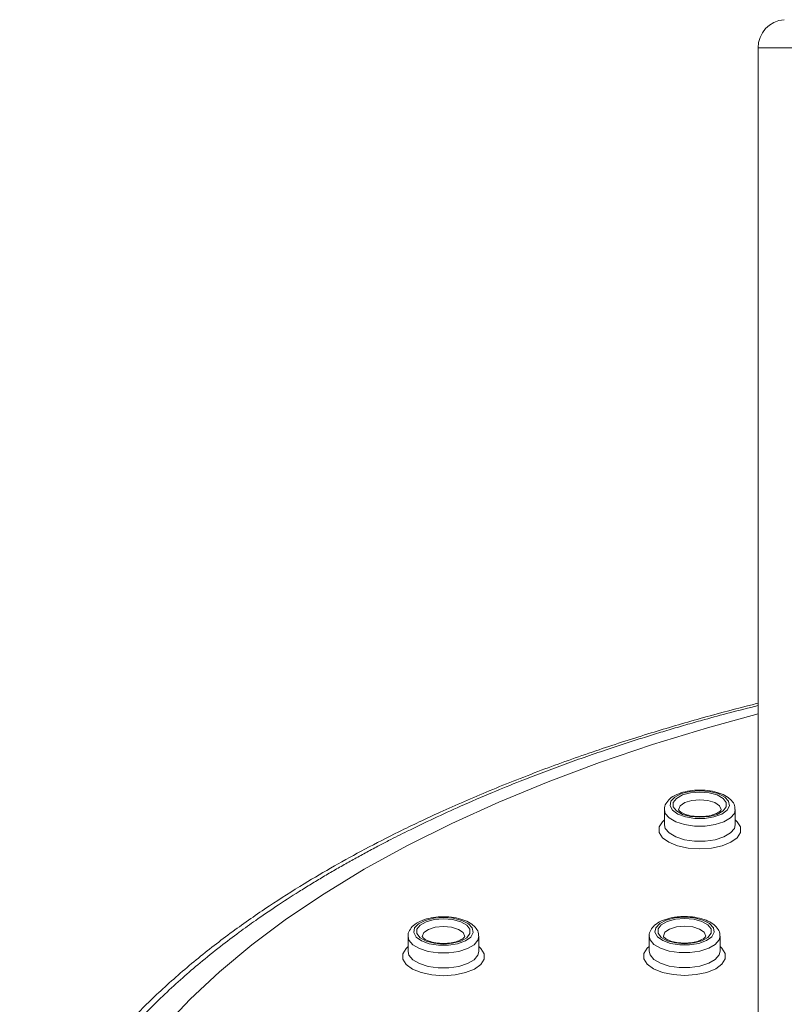
# Model space of a CAD drawing. Units: millimetres. Extents: x -256 to 773, y -691 to 1151.
# Drawn here: x 205 to 232, y 1108 to 1142 of the extents above; entities that cross this region are included whole.
import ezdxf

# ---------------------------------------------------------------- set-up
doc = ezdxf.new("R2010")
doc.units = ezdxf.units.MM

msp = doc.modelspace()

# ---------------------------------------------------------------- linework, layer by layer
at = {"color": 7, "linetype": 'Continuous', "lineweight": 18}
for p, q in [((231.145, 1141.303), (231.145, 1101.113)), ((245.614, 1141.303), (231.145, 1141.303)), ((227.841, 1114.419), (227.841, 1113.889)), ((230.341, 1113.889), (230.341, 1114.419)), ((218.796, 1109.946), (218.796, 1109.416)), ((221.296, 1109.416), (221.296, 1109.946)), ((227.304, 1109.956), (227.304, 1109.426)), ((229.804, 1109.426), (229.804, 1109.956))]:
    msp.add_line(p, q, dxfattribs=at)
at = {"color": 7, "linetype": 'Continuous', "lineweight": 18, "flags": 128}
for points in [[(231.145, 1117.801), (229.366, 1117.311), (227.426, 1116.718), (225.549, 1116.083), (223.74, 1115.406), (222.001, 1114.689), (220.339, 1113.933), (218.755, 1113.141), (217.254, 1112.314), (215.84, 1111.454), (214.515, 1110.563), (213.283, 1109.644), (212.146, 1108.698), (211.108, 1107.727), (210.17, 1106.734)], [(229.091, 1115.088), (228.75, 1115.062), (228.446, 1114.984), (228.212, 1114.865), (228.073, 1114.716), (228.044, 1114.555), (228.129, 1114.397), (228.318, 1114.261), (228.591, 1114.162), (228.918, 1114.109), (229.263, 1114.109), (229.59, 1114.162), (229.863, 1114.261), (230.052, 1114.397), (230.137, 1114.555), (230.108, 1114.716), (229.97, 1114.865), (229.735, 1114.984), (229.431, 1115.062), (229.091, 1115.088)], [(229.091, 1115.041), (229.415, 1115.014), (229.701, 1114.937), (229.913, 1114.818), (230.026, 1114.673), (230.026, 1114.518), (229.913, 1114.372), (229.701, 1114.254), (229.415, 1114.176), (229.091, 1114.149), (228.766, 1114.176), (228.48, 1114.254), (228.268, 1114.372), (228.155, 1114.518), (228.155, 1114.673), (228.268, 1114.818), (228.48, 1114.937), (228.766, 1115.014), (229.091, 1115.041)], [(229.091, 1114.771), (228.804, 1114.744), (228.56, 1114.668), (228.398, 1114.553), (228.341, 1114.419), (228.341, 1114.419)], [(229.841, 1114.421), (229.783, 1114.553), (229.621, 1114.668), (229.378, 1114.744), (229.091, 1114.771)], [(230.341, 1114.422), (230.309, 1114.288), (230.173, 1114.125), (229.941, 1113.989), (229.633, 1113.89), (229.277, 1113.838), (228.904, 1113.838), (228.548, 1113.89), (228.24, 1113.989), (228.008, 1114.125), (227.872, 1114.288), (227.841, 1114.415)], [(230.341, 1114.057), (230.41, 1113.995), (230.526, 1113.809), (230.526, 1113.615), (230.41, 1113.43), (230.186, 1113.267), (229.874, 1113.14), (229.499, 1113.059), (229.091, 1113.032), (228.682, 1113.059), (228.307, 1113.14), (227.995, 1113.267), (227.772, 1113.43), (227.655, 1113.615), (227.655, 1113.809), (227.772, 1113.995), (227.841, 1114.057)], [(227.841, 1113.889), (227.872, 1113.758), (228.008, 1113.596), (228.24, 1113.459), (228.548, 1113.36), (228.904, 1113.309), (229.277, 1113.309), (229.633, 1113.36), (229.941, 1113.459), (230.173, 1113.596), (230.309, 1113.758), (230.341, 1113.889)], [(220.046, 1110.615), (219.705, 1110.589), (219.401, 1110.511), (219.167, 1110.392), (219.028, 1110.243), (219, 1110.082), (219.085, 1109.924), (219.274, 1109.789), (219.546, 1109.689), (219.873, 1109.636), (220.219, 1109.636), (220.546, 1109.689), (220.819, 1109.789), (221.008, 1109.924), (221.093, 1110.082), (221.064, 1110.243), (220.925, 1110.392), (220.691, 1110.511), (220.387, 1110.589), (220.046, 1110.615)], [(220.046, 1110.568), (220.371, 1110.542), (220.657, 1110.464), (220.869, 1110.345), (220.982, 1110.2), (220.982, 1110.045), (220.869, 1109.899), (220.657, 1109.781), (220.371, 1109.703), (220.046, 1109.676), (219.721, 1109.703), (219.435, 1109.781), (219.223, 1109.899), (219.111, 1110.045), (219.111, 1110.2), (219.223, 1110.345), (219.435, 1110.464), (219.721, 1110.542), (220.046, 1110.568)], [(220.046, 1110.298), (219.759, 1110.271), (219.516, 1110.195), (219.353, 1110.081), (219.296, 1109.946), (219.296, 1109.946)], [(220.796, 1109.948), (220.739, 1110.081), (220.576, 1110.195), (220.333, 1110.271), (220.046, 1110.298)], [(228.554, 1110.626), (228.213, 1110.599), (227.909, 1110.522), (227.675, 1110.402), (227.536, 1110.254), (227.508, 1110.092), (227.593, 1109.935), (227.782, 1109.799), (228.054, 1109.699), (228.381, 1109.647), (228.727, 1109.647), (229.054, 1109.699), (229.327, 1109.799), (229.516, 1109.935), (229.601, 1110.092), (229.572, 1110.254), (229.433, 1110.402), (229.199, 1110.522), (228.895, 1110.599), (228.554, 1110.626)], [(228.554, 1110.579), (228.879, 1110.552), (229.165, 1110.474), (229.377, 1110.356), (229.49, 1110.21), (229.49, 1110.055), (229.377, 1109.91), (229.165, 1109.791), (228.879, 1109.714), (228.554, 1109.687), (228.229, 1109.714), (227.944, 1109.791), (227.732, 1109.91), (227.619, 1110.055), (227.619, 1110.21), (227.732, 1110.356), (227.944, 1110.474), (228.229, 1110.552), (228.554, 1110.579)], [(228.554, 1110.308), (228.267, 1110.281), (228.024, 1110.205), (227.861, 1110.091), (227.804, 1109.956), (227.804, 1109.956)], [(229.304, 1109.958), (229.247, 1110.091), (229.085, 1110.205), (228.841, 1110.281), (228.554, 1110.308)], [(221.296, 1109.949), (221.265, 1109.815), (221.129, 1109.652), (220.896, 1109.516), (220.588, 1109.417), (220.232, 1109.366), (219.86, 1109.366), (219.504, 1109.417), (219.196, 1109.516), (218.964, 1109.652), (218.827, 1109.815), (218.796, 1109.942)], [(229.804, 1109.96), (229.773, 1109.826), (229.637, 1109.663), (229.404, 1109.526), (229.097, 1109.427), (228.741, 1109.376), (228.368, 1109.376), (228.012, 1109.427), (227.704, 1109.526), (227.472, 1109.663), (227.336, 1109.826), (227.304, 1109.953)], [(229.804, 1109.595), (229.873, 1109.533), (229.989, 1109.347), (229.989, 1109.153), (229.873, 1108.967), (229.65, 1108.804), (229.338, 1108.677), (228.963, 1108.597), (228.554, 1108.569), (228.146, 1108.597), (227.77, 1108.677), (227.458, 1108.804), (227.235, 1108.967), (227.119, 1109.153), (227.119, 1109.347), (227.235, 1109.533), (227.304, 1109.595)], [(221.296, 1109.585), (221.365, 1109.522), (221.481, 1109.336), (221.481, 1109.143), (221.365, 1108.957), (221.142, 1108.794), (220.83, 1108.667), (220.455, 1108.586), (220.046, 1108.559), (219.638, 1108.586), (219.262, 1108.667), (218.95, 1108.794), (218.727, 1108.957), (218.611, 1109.143), (218.611, 1109.336), (218.727, 1109.522), (218.796, 1109.585)], [(218.796, 1109.416), (218.827, 1109.286), (218.964, 1109.123), (219.196, 1108.986), (219.504, 1108.887), (219.86, 1108.836), (220.232, 1108.836), (220.588, 1108.887), (220.896, 1108.986), (221.129, 1109.123), (221.265, 1109.286), (221.296, 1109.416)], [(227.304, 1109.426), (227.336, 1109.296), (227.472, 1109.133), (227.704, 1108.996), (228.012, 1108.898), (228.368, 1108.846), (228.741, 1108.846), (229.097, 1108.898), (229.404, 1108.996), (229.637, 1109.133), (229.773, 1109.296), (229.804, 1109.426)]]:
    msp.add_lwpolyline(points, dxfattribs=at)
at = {"color": 7, "linetype": 'Continuous', "lineweight": 18}
msp.add_arc((232.145, 1141.303), 1, 94.2196, 180, dxfattribs=at)
for points, knots in [([(231.145, 1118.175), (231.005, 1118.14), (230.314, 1117.969), (229.049, 1117.625), (227.313, 1117.117), (225.48, 1116.526), (223.571, 1115.847), (221.698, 1115.11), (219.988, 1114.367), (218.533, 1113.676), (217.296, 1113.041), (216.182, 1112.429), (215.051, 1111.763), (213.844, 1110.994), (212.566, 1110.102), (211.281, 1109.105), (210.061, 1108.04), (208.856, 1106.843), (207.741, 1105.549), (206.729, 1104.123), (206.007, 1102.853), (205.498, 1101.701), (205.218, 1100.98), (205.114, 1100.56), (205.097, 1100.493)], [0, 0, 0, 0, 0.010071, 0.04965, 0.093004, 0.140135, 0.191045, 0.2452, 0.295318, 0.339091, 0.376517, 0.411603, 0.447806, 0.491406, 0.540225, 0.592425, 0.647807, 0.702249, 0.769527, 0.834032, 0.902362, 0.944763, 0.991165, 1, 1, 1, 1]), ([(224.404, 1079.208), (224.177, 1079.291), (223.658, 1079.481), (222.803, 1079.812), (221.783, 1080.225), (220.774, 1080.66), (219.892, 1081.061), (219.243, 1081.37), (218.645, 1081.663), (217.48, 1082.254), (215.819, 1083.175), (214.162, 1084.23), (212.918, 1085.107), (211.954, 1085.841), (210.965, 1086.663), (209.957, 1087.589), (209.03, 1088.549), (208.253, 1089.464), (207.67, 1090.237), (207.262, 1090.839), (206.941, 1091.357), (206.643, 1091.878), (206.318, 1092.513), (205.985, 1093.265), (205.686, 1094.085), (205.416, 1095.036), (205.223, 1096.043), (205.128, 1097.079), (205.124, 1098.03), (205.196, 1098.963), (205.356, 1099.945), (205.589, 1100.856), (205.882, 1101.723), (206.194, 1102.481), (206.557, 1103.221), (206.91, 1103.852), (207.232, 1104.374), (207.509, 1104.788), (207.762, 1105.145), (208.024, 1105.497), (208.337, 1105.894), (208.707, 1106.337), (209.141, 1106.825), (209.646, 1107.355), (210.217, 1107.916), (210.826, 1108.473), (211.48, 1109.035), (212.145, 1109.57), (212.804, 1110.069), (213.454, 1110.537), (214.155, 1111.017), (214.81, 1111.442), (215.372, 1111.79), (215.796, 1112.046), (216.222, 1112.296), (216.649, 1112.539), (217.076, 1112.776), (217.439, 1112.972), (217.783, 1113.155), (218.2, 1113.372), (218.852, 1113.701), (219.694, 1114.107), (220.696, 1114.565), (221.712, 1115.003), (222.666, 1115.392), (223.49, 1115.712), (224.241, 1115.992), (225.005, 1116.266), (225.709, 1116.507), (226.348, 1116.719), (226.918, 1116.903), (227.495, 1117.083), (228.078, 1117.259), (228.668, 1117.432), (229.355, 1117.626), (230.175, 1117.852), (230.809, 1118.01), (231.145, 1118.093)], [0, 0, 0, 0, 0.008798, 0.02003, 0.033693, 0.049794, 0.061703, 0.07107, 0.077895, 0.088053, 0.123252, 0.15608, 0.172945, 0.191571, 0.211955, 0.234101, 0.258962, 0.280243, 0.297944, 0.312062, 0.321236, 0.332882, 0.347, 0.363587, 0.382645, 0.400927, 0.425781, 0.448178, 0.468117, 0.487395, 0.508682, 0.531978, 0.546799, 0.565577, 0.581993, 0.596047, 0.607844, 0.61723, 0.624205, 0.63222, 0.641369, 0.651653, 0.66307, 0.67562, 0.689305, 0.703342, 0.71624, 0.730792, 0.743492, 0.754342, 0.767, 0.781221, 0.788319, 0.795322, 0.80223, 0.809041, 0.815758, 0.822378, 0.825874, 0.831572, 0.841292, 0.855034, 0.868269, 0.883859, 0.896998, 0.906691, 0.916415, 0.926171, 0.935958, 0.942952, 0.949962, 0.956988, 0.964029, 0.971086, 0.978159, 0.98843, 1, 1, 1, 1]), ([(229.091, 1115.112), (229.03, 1115.11), (228.852, 1115.106), (228.565, 1115.061), (228.263, 1114.961), (228.03, 1114.819), (227.891, 1114.643), (227.828, 1114.496), (227.844, 1114.422), (227.846, 1114.414)], [0, 0, 0, 0, 0.0972422, 0.2829774, 0.4715672, 0.6659375, 0.8292994, 0.9796673, 1, 1, 1, 1]), ([(230.329, 1114.423), (230.331, 1114.454), (230.338, 1114.553), (230.249, 1114.708), (230.089, 1114.863), (229.851, 1114.988), (229.546, 1115.077), (229.278, 1115.109), (229.126, 1115.111), (229.091, 1115.112)], [0, 0, 0, 0, 0.0706366, 0.2261264, 0.3851252, 0.5648453, 0.7552453, 0.9434887, 1, 1, 1, 1]), ([(229.839, 1114.419), (229.84, 1114.418), (229.842, 1114.415), (229.819, 1114.37), (229.694, 1114.283), (229.49, 1114.212), (229.233, 1114.171), (228.952, 1114.171), (228.687, 1114.213), (228.477, 1114.288), (228.357, 1114.376), (228.339, 1114.415), (228.341, 1114.418), (228.342, 1114.419)], [0, 0, 0, 0, 0.051666, 0.147174, 0.246779, 0.343849, 0.446923, 0.552649, 0.658831, 0.762749, 0.862425, 0.957126, 1, 1, 1, 1]), ([(220.046, 1110.639), (219.985, 1110.637), (219.808, 1110.633), (219.52, 1110.588), (219.218, 1110.488), (218.986, 1110.346), (218.846, 1110.171), (218.784, 1110.023), (218.8, 1109.95), (218.802, 1109.941)], [0, 0, 0, 0, 0.097242, 0.2829761, 0.471567, 0.6659372, 0.829299, 0.9796643, 1, 1, 1, 1]), ([(221.285, 1109.95), (221.287, 1109.981), (221.293, 1110.081), (221.205, 1110.235), (221.045, 1110.39), (220.807, 1110.516), (220.501, 1110.604), (220.234, 1110.636), (220.081, 1110.638), (220.046, 1110.639)], [0, 0, 0, 0, 0.0706365, 0.2261286, 0.3851242, 0.5648448, 0.7552446, 0.9434878, 1, 1, 1, 1]), ([(228.554, 1110.649), (228.493, 1110.648), (228.316, 1110.644), (228.029, 1110.599), (227.726, 1110.498), (227.494, 1110.356), (227.355, 1110.181), (227.292, 1110.033), (227.308, 1109.96), (227.31, 1109.951)], [0, 0, 0, 0, 0.097246, 0.282984, 0.471561, 0.665933, 0.82932, 0.97969, 1, 1, 1, 1]), ([(229.793, 1109.96), (229.795, 1109.991), (229.802, 1110.091), (229.713, 1110.246), (229.553, 1110.4), (229.315, 1110.526), (229.009, 1110.614), (228.742, 1110.647), (228.589, 1110.649), (228.554, 1110.649)], [0, 0, 0, 0, 0.070658, 0.226124, 0.38512, 0.564838, 0.755249, 0.943489, 1, 1, 1, 1]), ([(220.795, 1109.946), (220.795, 1109.945), (220.797, 1109.942), (220.775, 1109.897), (220.649, 1109.811), (220.445, 1109.739), (220.189, 1109.698), (219.908, 1109.698), (219.642, 1109.74), (219.433, 1109.815), (219.313, 1109.903), (219.295, 1109.942), (219.297, 1109.946), (219.297, 1109.947)], [0, 0, 0, 0, 0.051666, 0.147173, 0.246779, 0.343848, 0.446923, 0.552649, 0.658831, 0.762749, 0.862425, 0.957126, 1, 1, 1, 1]), ([(229.303, 1109.956), (229.304, 1109.955), (229.306, 1109.952), (229.283, 1109.907), (229.157, 1109.821), (228.953, 1109.75), (228.697, 1109.709), (228.416, 1109.708), (228.151, 1109.75), (227.941, 1109.825), (227.821, 1109.914), (227.803, 1109.952), (227.805, 1109.956), (227.806, 1109.957)], [0, 0, 0, 0, 0.051644, 0.147153, 0.246778, 0.343849, 0.446924, 0.552652, 0.658836, 0.762768, 0.862445, 0.957126, 1, 1, 1, 1])]:
    msp.add_open_spline(points, degree=3, knots=knots, dxfattribs=at)

doc.saveas('drawing.dxf')
